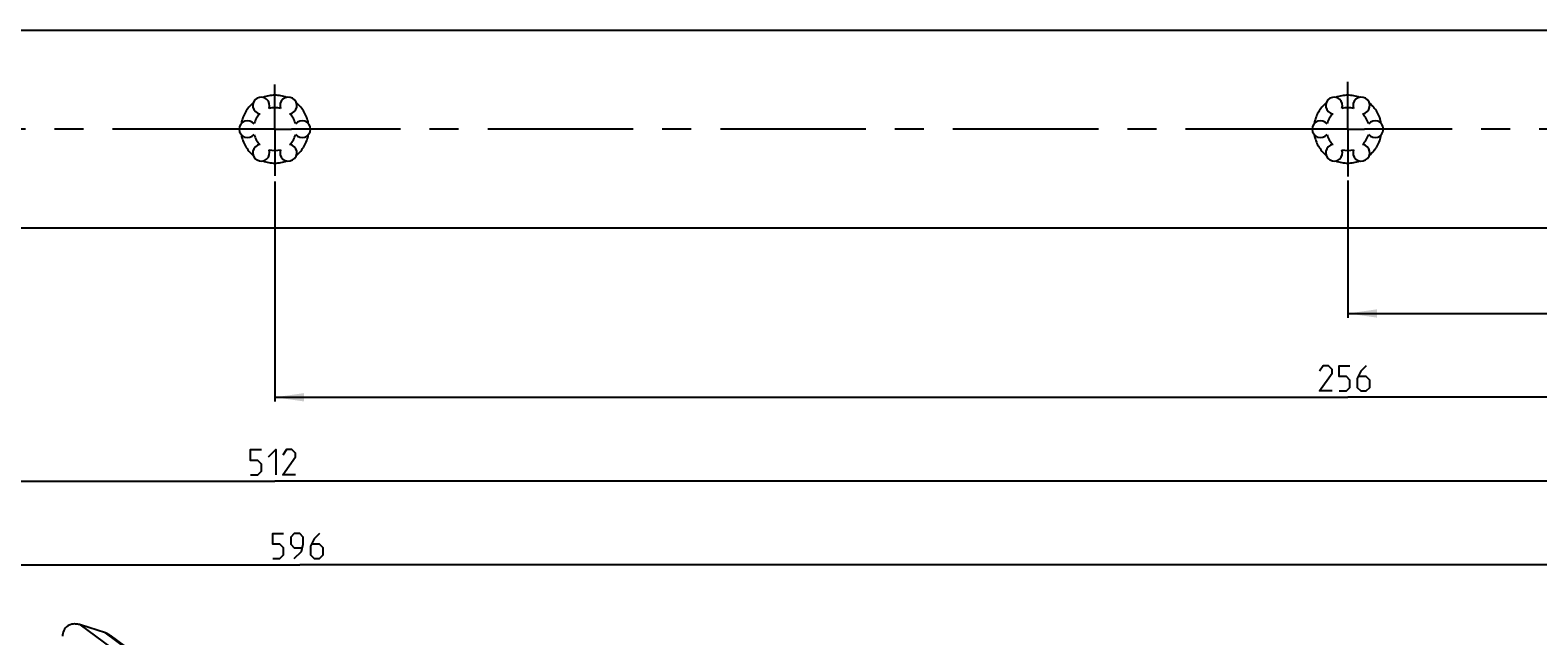
# Model space of a CAD drawing. Extents: x 0 to 1048, y 0 to 594.
# Drawn here: x 370 to 550, y 145 to 217 of the extents above; entities that cross this region are included whole.
import ezdxf

# ---------------------------------------------------------------- set-up
doc = ezdxf.new("R2010")
doc.units = 0
doc.header["$LTSCALE"] = 46.255
doc.header["$MEASUREMENT"] = 0
doc.linetypes.add('CENTER', pattern=[0.6, 0.375, -0.075, 0.075, -0.075])
doc.linetypes.add('HIDDEN', pattern=[0.2, 0.1, -0.1])
doc.layers.get('0').update_dxf_attribs({"linetype": 'CONTINUOUS'})
doc.layers.add('DEFAULT_1', color=7, linetype='CENTER')
doc.layers.add('DEFAULT_2', color=8, linetype='HIDDEN')
doc.dimstyles.get("Standard").update_dxf_attribs({"dimtxt": 0.18, "dimasz": 0.18, "dimexe": 0.18, "dimexo": 0.0625, "dimgap": 0.09, "dimtad": 0, "dimtih": 1, "dimtoh": 1, "dimdec": 4, "dimzin": 0, "dimdsep": 46, "dimtxsty": 'Standard', "dimcen": 0.09, "dimadec": 0, "dimazin": 0, "dimtfac": 1, "dimtdec": 4, "dimtofl": 0, "dimtmove": 0, "dimatfit": 3, "dimfxl": 1, "dimtolj": 1, "dimtzin": 0, "dimarcsym": 0})

# ---------------------------------------------------------------- blocks, each defined once
blk = doc.blocks.new('*D16')
at = {"color": 2, "linetype": 'Continuous'}
for p, q in [((104, 193.18), (104, 152.5)), ((700, 173), (700, 152.5)), ((104, 153), (402, 153)), ((700, 153), (402, 153))]:
    blk.add_line(p, q, dxfattribs=at)
for points in [[(107.5, 153.5), (104, 153), (107.5, 152.5)], [(696.5, 152.5), (700, 153), (696.5, 153.5)]]:
    blk.add_solid(points, dxfattribs=at)
blk = doc.blocks.new('*D21')
at = {"color": 2, "linetype": 'Continuous'}
for p, q in [((527, 198.87), (527, 182.5)), ((655, 193.02), (655, 182.5)), ((527, 183), (591, 183)), ((655, 183), (591, 183))]:
    blk.add_line(p, q, dxfattribs=at)
for points in [[(530.5, 183.5), (527, 183), (530.5, 182.5)], [(651.5, 182.5), (655, 183), (651.5, 183.5)]]:
    blk.add_solid(points, dxfattribs=at)
blk = doc.blocks.new('*D22')
at = {"color": 2, "linetype": 'Continuous'}
for p, q in [((399, 198.75), (399, 172.5)), ((655, 183), (655, 172.5)), ((399, 173), (527, 173)), ((655, 173), (527, 173))]:
    blk.add_line(p, q, dxfattribs=at)
for points in [[(402.5, 173.5), (399, 173), (402.5, 172.5)], [(651.5, 172.5), (655, 173), (651.5, 173.5)]]:
    blk.add_solid(points, dxfattribs=at)
blk = doc.blocks.new('*D23')
at = {"color": 2, "linetype": 'Continuous'}
for p, q in [((143, 199.26), (143, 162.5)), ((655, 173), (655, 162.5)), ((143, 163), (399, 163)), ((655, 163), (399, 163))]:
    blk.add_line(p, q, dxfattribs=at)
for points in [[(146.5, 163.5), (143, 163), (146.5, 162.5)], [(651.5, 162.5), (655, 163), (651.5, 163.5)]]:
    blk.add_solid(points, dxfattribs=at)

msp = doc.modelspace()

# ---------------------------------------------------------------- linework, layer by layer
at = {"color": 7, "linetype": 'Continuous'}
for p, q in [((137.99999, 216.81624), (700.00002, 216.81624)), ((700, 193.18375), (153.53656, 193.18375)), ((378.78941, 144.87213), (375.8018, 145.84011)), ((379.31044, 144.60617), (506.09591, 51.61352))]:
    msp.add_line(p, q, dxfattribs=at)
at = {"color": 9, "linetype": 'Continuous'}
for p, q in [((502.58728, 52.84745), (375.8018, 145.84011)), ((505.57489, 51.87947), (378.78941, 144.87213))]:
    msp.add_line(p, q, dxfattribs=at)
at = {"color": 5, "linetype": 'Continuous'}
for points in [[(525.11837, 173.75), (523.61833, 173.75), (525.11837, 175.89287), (525.11837, 176.32143), (524.68976, 176.75001), (524.04694, 176.75001), (523.61833, 176.10715)], [(525.97549, 173.75), (526.83265, 173.75), (527.26121, 174.17858), (527.26121, 175.03573), (526.83265, 175.46428), (525.97549, 175.46428), (525.97549, 176.75001), (527.26121, 176.75001)], [(529.18981, 176.75001), (528.54694, 176.10715), (528.11833, 175.25), (528.11833, 174.17858), (528.54694, 173.75), (529.18981, 173.75), (529.61836, 174.17858), (529.61836, 175.03573), (529.18981, 175.46428), (528.26124, 175.46428)], [(396.11118, 163.75001), (396.96832, 163.75001), (397.39691, 164.17857), (397.39691, 165.03571), (396.96832, 165.46429), (396.11118, 165.46429), (396.11118, 166.75), (397.39691, 166.75)], [(398.25405, 165.89285), (399.11119, 166.75), (399.11119, 163.75001)], [(401.46835, 163.75001), (399.96834, 163.75001), (401.46835, 165.89285), (401.46835, 166.32144), (401.03976, 166.75), (400.3969, 166.75), (399.96834, 166.10713)], [(398.74955, 153.75), (399.60669, 153.75), (400.03525, 154.17858), (400.03525, 155.03572), (399.60669, 155.46429), (398.74955, 155.46429), (398.74955, 156.74999), (400.03525, 156.74999)], [(401.32098, 153.75), (402.17812, 154.60715), (402.3924, 155.46429), (402.3924, 156.32143), (401.96384, 156.74999), (401.32098, 156.74999), (400.89239, 156.32143), (400.89239, 155.46429), (401.32098, 155.03572), (402.24955, 155.03572)], [(404.32096, 156.74999), (403.6781, 156.10714), (403.24954, 155.25), (403.24954, 154.17858), (403.6781, 153.75), (404.32096, 153.75), (404.74955, 154.17858), (404.74955, 155.03572), (404.32096, 155.46429), (403.39239, 155.46429)]]:
    msp.add_lwpolyline(points, dxfattribs=at)
at = {"color": 7, "linetype": 'Continuous'}
for points in [[(375.11293, 145.94438), (374.93688, 145.93388), (374.76685, 145.90477), (374.60403, 145.85713), (374.44862, 145.79061), (374.30169, 145.70494), (374.16418, 145.59944), (374.03742, 145.47329), (373.92407, 145.32664), (373.82719, 145.1605), (373.75109, 144.97958), (373.70002, 144.79548), (373.67389, 144.61653), (373.6695, 144.50865)], [(375.8018, 145.84011), (375.6916, 145.87249), (375.57921, 145.89893), (375.46487, 145.91939), (375.34886, 145.9338), (375.23146, 145.94214), (375.11293, 145.94438)], [(379.31043, 144.60617), (379.28137, 144.62705), (379.18968, 144.6875), (379.09438, 144.74236), (378.99573, 144.79151), (378.89398, 144.8348), (378.78941, 144.87213)]]:
    msp.add_lwpolyline(points, dxfattribs=at)
for centre, radius, start, end in [((397.375, 207.81458), 1, 338.8800697, 261.1199303), ((400.625, 207.81458), 1, 278.8800697, 201.1199303), ((525.375, 207.81458), 1, 338.8800697, 261.1199303), ((528.625, 207.81458), 1, 278.8800697, 201.1199303), ((399, 205), 2.55, 74.2500327, 105.7499673), ((527, 205), 2.55, 74.2500327, 105.7499673), ((395.75, 205), 1, 38.8800697, 321.1199303), ((399, 205), 2.55, 134.2500327, 165.7499673), ((399, 205), 2.55, 14.2500327, 45.7499673), ((402.25, 205), 1, 218.8800697, 141.1199303), ((523.75, 205), 1, 38.8800697, 321.1199303), ((527, 205), 2.55, 134.2500327, 165.7499673), ((527, 205), 2.55, 14.2500327, 45.7499673), ((530.25, 205), 1, 218.8800697, 141.1199303), ((399, 205), 2.55, 194.2500327, 225.7499673), ((399, 205), 2.55, 314.2500327, 345.7499673), ((527, 205), 2.55, 194.2500327, 225.7499673), ((527, 205), 2.55, 314.2500327, 345.7499673), ((397.375, 202.18542), 1, 98.8800697, 21.1199303), ((399, 205), 2.55, 254.2500327, 285.7499673), ((400.625, 202.18542), 1, 158.8800697, 81.1199303), ((525.375, 202.18542), 1, 98.8800697, 21.1199303), ((527, 205), 2.55, 254.2500327, 285.7499673), ((528.625, 202.18542), 1, 158.8800697, 81.1199303)]:
    msp.add_arc(centre, radius, start, end, dxfattribs=at)
at = {"layer": 'DEFAULT_1', "color": 2, "linetype": 'CENTER'}
for p, q in [((527, 205), (527, 210.65621)), ((399, 205), (399, 210.33327)), ((396.9999, 205), (145.0001, 205)), ((399, 205), (396.9999, 205)), ((399, 205), (399, 199.41725)), ((399, 205), (401.0001, 205)), ((524.9999, 205), (401.0001, 205)), ((527, 205), (524.9999, 205)), ((527, 205), (529.0001, 205)), ((527, 205), (527, 199.34944)), ((650.45, 205), (529.0001, 205))]:
    msp.add_line(p, q, dxfattribs=at)
at = {"layer": 'DEFAULT_2', "color": 8, "linetype": 'HIDDEN'}
for centre, start, end in [((399, 205), 69.4863875, 110.5136125), ((527, 205), 69.4863875, 110.5136125), ((399, 205), 129.4863875, 170.5136125), ((399, 205), 9.4863875, 50.5136125), ((527, 205), 129.4863875, 170.5136125), ((527, 205), 9.4863875, 50.5136125), ((399, 205), 189.4863875, 230.5136125), ((399, 205), 309.4863875, 350.5136125), ((527, 205), 189.4863875, 230.5136125), ((527, 205), 309.4863875, 350.5136125), ((399, 205), 249.4863875, 290.5136125), ((527, 205), 249.4863875, 290.5136125)]:
    msp.add_arc(centre, 4.05, start, end, dxfattribs=at)

# ---------------------------------------------------------------- dimensions: what is measured, and where the dimension line sits
at = {"color": 2, "linetype": 'Continuous'}
for base, p1, p2, picture, middle in [((143, 163), (655, 173), (143, 199.26098), '*D23', (396.11119, 163.75)), ((399, 173), (655, 183), (399, 198.75116), '*D22', (523.61835, 173.75)), ((527, 183), (655, 193.01847), (527, 198.86974), '*D21', (587.77663, 183.75)), ((104, 153), (700, 173), (104, 193.17554), '*D16', (398.74954, 153.75))]:
    dim = msp.add_linear_dim(base=base, p1=p1, p2=p2, angle=180, dimstyle='Standard', dxfattribs=at)
    dim.commit()
    dim.dimension.update_dxf_attribs({"geometry": picture, "text_midpoint": middle, "dimtype": 128})

doc.saveas('drawing.dxf')
